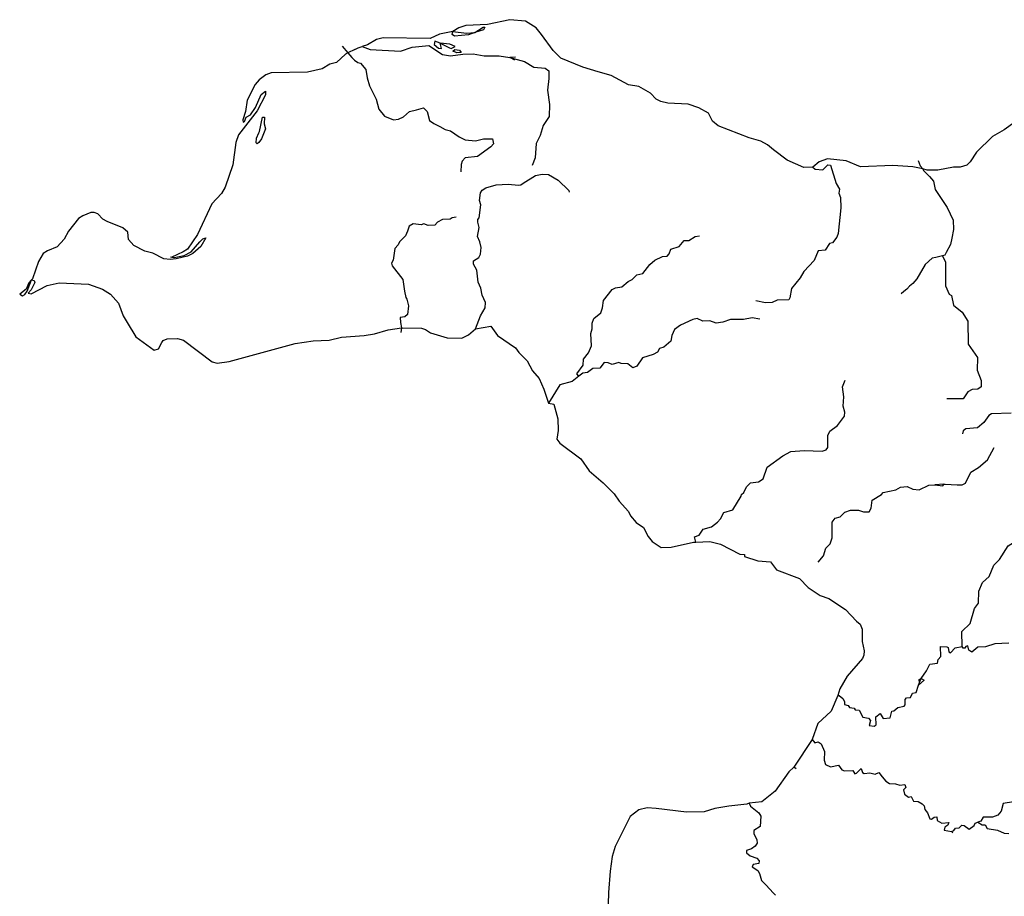
# Model space of a CAD drawing. Units: metres. Extents: x 355826 to 891729, y -1498176 to -574893.
# Drawn here: x 585688 to 662949, y -643668 to -574893 of the extents above; entities that cross this region are included whole.
import ezdxf

# ---------------------------------------------------------------- set-up
doc = ezdxf.new("R2010")
doc.units = ezdxf.units.M

msp = doc.modelspace()

# ---------------------------------------------------------------- linework, layer by layer
at = {"layer": '0RIOS_PRC'}
for p, q in [((610992.88, -576961.19), (611438.63, -577495)), ((611991.69, -577220.38), (612251.56, -577091.31)), ((612251.56, -577091.31), (612566.31, -576995.06)), ((611991.69, -577220.38), (611438.63, -577495)), ((624589.19, -577825.38), (624147.94, -577866.44)), ((624532.56, -578075.13), (624147.94, -577866.44)), ((597527.25, -593493.31), (597632.44, -593512.31)), ((615642.5, -599055.56), (615593.81, -599428.88)), ((658205.88, -611326.13), (657490, -611389.81)), ((658205.88, -611326.13), (658312.5, -611333.44)), ((656299.81, -626896.69), (656433.19, -626568.19)), ((656221.19, -627090.44), (656299.81, -626896.69)), ((647860.69, -631360.56), (646428, -633549.81)), ((646614.38, -633678.31), (646428, -633549.81)), ((658804.31, -638576), (658901.69, -638678.94))]:
    msp.add_line(p, q, dxfattribs=at)
for points in [[(647923.81, -586469.94), (647210.13, -586482.56), (645917.19, -585916.94), (644832.69, -585115.31), (644365.63, -584712.31), (643847.44, -584427.63), (642934.44, -584165.13), (640487.25, -583228.44), (640059, -582852.81), (639743.69, -582228.63), (638984.81, -581813.25), (638128.81, -581526.94), (636554, -581442.13), (635994.38, -581307.94), (635630.13, -581116.38), (635179.19, -580652.25), (634260.38, -580131.69), (633450.5, -579991.25), (632092.94, -579258.75), (631090.5, -578980.81), (629875.69, -578610.56), (628147.75, -577918.5), (627550.44, -577306.06), (626638.44, -576044.5), (626207.19, -575543.38), (625382.56, -575006.25), (624158.88, -574893), (622402.75, -575274.38), (620704.81, -575349.75), (620136.44, -575541.88), (619665.88, -575824.88)], [(621408.5, -575904.5), (622059.69, -575472.63), (622178.44, -575476.19), (622085.38, -575686.63), (621408.5, -575904.5)], [(619665.88, -575824.88), (618640.19, -576036.94), (617886.94, -576362.75), (614201.5, -576323.31), (613685.06, -576448.38), (612979.25, -576868.81), (612566.31, -576995.06)], [(621408.5, -575904.5), (620892.44, -576070.63), (619800.25, -576193), (619628.44, -576062.69), (619665.88, -575824.88)], [(619665.88, -575824.88), (620745.63, -575941.44), (621408.5, -575904.5)], [(612566.31, -576995.06), (613201.5, -577226.31), (615564.06, -577350.94), (616492.38, -577036), (617784.75, -576919.56), (618867.81, -577625.63), (619497.06, -577736), (620452.13, -577591.94), (621266, -577581.69), (622138.13, -577736.44), (623315.25, -577716.88), (624147.94, -577866.44)], [(618678.13, -576741.06), (618262.81, -576586.44), (618212.69, -576830.25), (618561.56, -577128.13), (618792.88, -577140.25), (618678.13, -576741.06)], [(618678.13, -576741.06), (619419.5, -577112.06), (619537.69, -577140.75), (619847.88, -577004.63), (619439.81, -576811.94), (618678.13, -576741.06)], [(611438.63, -577495), (611258.13, -577584.63), (610545.69, -578257.06), (610016.56, -578387.06), (609425.19, -578742.75), (608260.13, -579013.31), (605423.56, -579059.13), (604999.81, -579223.81), (604476.56, -579605.88), (604166.13, -579986.94), (603545.94, -581201.94), (603416.25, -582090.88), (603186.13, -582750.44), (603218.75, -582939.38), (603339.56, -582867.63), (603460.94, -582537.88), (603791.06, -582357.75), (604200.44, -581784.38), (604634.19, -580759.31), (604978.81, -580504.88), (604971.63, -580780.94), (604325.38, -582032.94), (602867.5, -583922.63), (602639, -584519.94), (602404.81, -586290.94), (601814.44, -588034.13), (601520.13, -588516.69), (600753.38, -589350.31), (599632.25, -591758.56), (598851.31, -592893.31), (598526.31, -593110.63), (597632.44, -593512.31)], [(611438.63, -577495), (611742.56, -577858.94), (611946.75, -578056.5), (612223.56, -578254.5), (612436.13, -578303.56), (612851.31, -578804.63), (612952.5, -579455.06), (613136.44, -580083.31), (613650.94, -581139.13), (613859, -581911.06), (614316.44, -582462.75), (615018.5, -582748.81), (615417, -582703.13), (615813.81, -582526.5), (616264.88, -582098.19), (616816.75, -581960.19), (617376.25, -581802.06), (617655, -582083.25), (617833.44, -582794.63), (618197.5, -583048.5), (618656.94, -583275.31), (619066.31, -583496.75), (619493.88, -583617.5), (620177.31, -584074.75), (620631.63, -584316.56), (621465.06, -584401.81), (622094.81, -584229), (622778.5, -584232.75), (622878.75, -584628.88), (622659.38, -584864.5), (621600.25, -585619.31), (620630.38, -585722.25), (620408.25, -585993.13), (620331.56, -586242.06), (620312.06, -586837.94)], [(619886.75, -577432.56), (619675.56, -577370.31), (619835.69, -577230.5), (620210.13, -577271.44), (620317.5, -577474.81), (619998, -577485.31), (619886.75, -577432.56)], [(624147.94, -577866.44), (625312.19, -578177.25), (626039.13, -578616.5), (626913.63, -578683.88), (627208.06, -578911.25), (627204.88, -579511.75), (627093.25, -580428.13), (627264, -581557.69), (627245.69, -582492.5), (626757.88, -583196.19), (626537.25, -583975.44), (626201.63, -584601.44), (626141.06, -585717.88), (625912.31, -586327.38)], [(604507.81, -583670.44), (604737.44, -582552), (604887.81, -582543.69), (604874.38, -583058.69), (604976.75, -583450.75), (604667.81, -584252.56), (604447.69, -584529.63), (604326.25, -584626.44), (604253.19, -584549.75), (604262.38, -584198.38), (604449.25, -583756.5), (604507.81, -583670.44)], [(663764.94, -582944.5), (662936.06, -583538.25), (662027.81, -584055.25), (660775.75, -585278.81), (660271.94, -586038.81), (660016.81, -586301.81), (659474.69, -586457.94), (658955.25, -586462.44), (657723, -586688.63), (656883.94, -586710.69), (656565.63, -586595.13)], [(647923.81, -586469.94), (648107.31, -586631.5), (648713, -586678.63), (649105.13, -586280.75), (649323.13, -586317.94), (649742.31, -587755.25), (650018.56, -588195.5), (649972.63, -588514.69), (650095.38, -588844.75), (650111.81, -589649.38), (649908.63, -591667.31), (649807.44, -591948.06), (649470.31, -592394.38), (649224.56, -592460.5), (648904.13, -592986.25), (648339.88, -593027.69), (648028.75, -593795.56), (647214.5, -594657.44), (646926.06, -595158.25), (646240.75, -595994.56), (646127.94, -596714.19), (646036.31, -596869.38), (645128.44, -596889.06), (644729.19, -597080), (644202.94, -597103.5), (643443.31, -596958.19)], [(656565.63, -586595.13), (655783.88, -586430.19), (654190.88, -586332.19), (651672.81, -586435.63), (650540.38, -585954.13), (649067.31, -585814.5), (648422.94, -586049.5), (647923.81, -586469.94)], [(656196.25, -585927.5), (656334.25, -586354.44), (656565.63, -586595.13)], [(621444.88, -599145.5), (621853.31, -598132.25), (622214.31, -597494.38), (622249.94, -597092.88), (621977.25, -596514.13), (621866.5, -595965.31), (621666.13, -595495.38), (621553.25, -594549.88), (621309.25, -594072.69), (621297.25, -593814.56), (621704.56, -593554.44), (621836.94, -593281.94), (621894.06, -592775.13), (621799.63, -592319.75), (621610.06, -591913.13), (621735.56, -591187.69), (621639.88, -590776.56), (621645.5, -590563.69), (621749.31, -590425.56), (621876.19, -589406.94), (621759.63, -589077), (621856.44, -588489), (621981, -588272.69), (622255.25, -588079.19), (623068.44, -587855.19), (624015.13, -587792.44), (624839.38, -587863.69), (625015.13, -587843.44), (625183.38, -587713.69), (626173.5, -587106.88), (626689.13, -587013.94), (627189, -587045.5), (627934.94, -587473.88), (628771.19, -588281.25), (628804.88, -588426.06)], [(656565.63, -586595.13), (656617.38, -586731.44), (657080.19, -587190.19), (657380.88, -587559.75), (657529.44, -588223.25), (658457.06, -589639.63), (658926.63, -590617.5), (658954.63, -591345.94), (658842.69, -592023.13), (658731.81, -592531.5), (658374.81, -593169.56), (658283.44, -593368.13), (658101.19, -593413.75)], [(597632.44, -593512.31), (597807.56, -593543.88), (598593.94, -593395.06), (599139.63, -593114.56), (599811.69, -592315.63), (600061.88, -592083.94), (600291.38, -592005.75), (599895.75, -592688.56), (599273.94, -593243.75), (598868.19, -593440.56), (597967.25, -593661.13), (597483.81, -593718), (597009.75, -593655.44), (596126.25, -593211.44), (595498.25, -593050.75), (594633.75, -592600.75), (594213.56, -592149.94), (594185.06, -591571.56), (593780.69, -591234.25), (592548.44, -590725.31), (592221.44, -590540), (591813.25, -590115.38), (591534.19, -590013.63), (591271.13, -590019.38), (590632.06, -590279.31), (590313.38, -590496.63), (589530.19, -591474.69), (589169.5, -592099.44), (588627.31, -592720.25), (587862, -593019.69), (587536.88, -593244), (587163.94, -593855.56), (586696.13, -595218.63), (586613.75, -595309.19)], [(619932.56, -590376.25), (619611.56, -590440), (619475.63, -590545.06), (618854.31, -590576.81), (618479.81, -590786.31), (618270.5, -591014.38), (617746.81, -591051.75), (617409.56, -590906.31), (617178.63, -590995.69), (616563, -590911.56), (616261.25, -591096.31), (616106, -591490.94), (615956, -591842.75), (615492.25, -592311.19), (615385.56, -592544.88), (615113.19, -592843.06), (614984.69, -593764.31), (614860.44, -593997.88), (614926.81, -594202.31), (615749.06, -595277.63), (615896.06, -596185.31), (615993.06, -596694.69), (616059.94, -596810.94), (616209.31, -597353.38), (616117.31, -598030.5), (615900.88, -598200.56), (615547.38, -598248.94), (615577.5, -598639.56), (615642.5, -599055.56)], [(629556.75, -602866.81), (629394.06, -602671.19), (629906.5, -601986.81), (629937.5, -601523), (630319.5, -601036.81), (630547.25, -600470.5), (630503.63, -599515.25), (630607.13, -599147.19), (630606.19, -598707.31), (630747.44, -598333.44), (631285, -597883.13), (631420.44, -597491.13), (631485.5, -596921), (632167.25, -596063.69), (632444.31, -595922.38), (632940.31, -595859.56), (633446.13, -595427.13), (633756.75, -595272), (634110.13, -594923.19), (634595, -594810.06), (635120.88, -594088.5), (635517.19, -593772.06), (636119.81, -593461.69), (636496.06, -593433.38), (636656.81, -593268.44), (636791.63, -592901.5), (637435.31, -592697.75), (637823.25, -592224.56), (638199.13, -592209.31), (638688.69, -591914.38), (639034.81, -591841.75)], [(658101.19, -593413.75), (657583.75, -593543.19), (657285.44, -593596.88), (656733.94, -594095.25), (656093.25, -595233.19), (655783.06, -595584.19), (655498.81, -595796.81), (655297, -596035), (655053.06, -596205), (654861.5, -596403)], [(658101.19, -593413.75), (658346.81, -593911.88), (658322.94, -595771.06), (658612.19, -596430.44), (658803.44, -596531.81), (658971.25, -597290), (659651.25, -597841.81), (660089.69, -598538.06), (660123.5, -600343.31), (660846.5, -601398.56), (660808.06, -602383.81), (661130.56, -603203.06), (661130.13, -603693.25), (660868.69, -603880.81), (660436.63, -603894.75), (660087.44, -604086.94), (659728.69, -604642.63), (658427.31, -604640.25)], [(586613.75, -595309.19), (586406.06, -595537.44), (586198.75, -596041.38), (585687.94, -596423.38), (585903.38, -596561), (586093.75, -596465.5), (586282.19, -596200.44), (586613.75, -595309.19)], [(586613.75, -595309.19), (586824.06, -595353.75), (586863.88, -595505.56), (586579.19, -596095.44), (586353.31, -596352.38), (586577.38, -596402.63), (587846.31, -595757.31), (588774.44, -595536.94), (591085.63, -595647.63), (592195.94, -596034.5), (592805.31, -596428), (593437.56, -597141.94), (593805.69, -598136.63), (594121.94, -598648.19), (594802, -599764.94), (596251.56, -600814.19), (596585.63, -600728.5), (596843.13, -600220.75), (596953.44, -600072.69), (597257.5, -599935.63), (598065.56, -599913.5), (598544.63, -600026.25), (600784.56, -601724), (601194.75, -601835.5), (602124.31, -601715.56), (607294.63, -600287.13), (608727.06, -600086.31), (609961.5, -600031.13), (610944.13, -599798.94), (612712.75, -599663.06), (613536, -599534.56), (614607.88, -599235.56), (615642.5, -599055.56)], [(643777.06, -598388.06), (643173.13, -598273.63), (642479.88, -598410.88), (641455.19, -598419.88), (640871.63, -598628.94), (640338, -598700.69), (639829.44, -598506.38), (639280.94, -598536.81), (638847.13, -598344.88), (638510.5, -598404.5), (637547.88, -598859.75), (637061.5, -599208.94), (636868.25, -599662.94), (636794.31, -600125.56), (636243.13, -600587.81), (635889.06, -600693.56), (635744.31, -600976.06), (635397.63, -601166.19), (634569.69, -601420.25), (634108.13, -602064.75), (633806.38, -602217.94), (633400.06, -601889.5), (632871.44, -601873.88), (632706.88, -601793.69), (632190.69, -601951.88), (631851.63, -601802.56), (631562.38, -601800.13), (631215.56, -602220.25), (630654.56, -602259.63), (630255.44, -602564), (629886.38, -602619.44), (629556.75, -602866.81)], [(615642.5, -599055.56), (617208.81, -599102.69), (617525.5, -599199.63), (617931.56, -599467.69), (619235.69, -599853.69), (620380.38, -599877.38), (620906.94, -599608.81), (621444.88, -599145.5)], [(621444.88, -599145.5), (622657.88, -598950.63), (623171.13, -599661.06), (624603.69, -600635.19), (624856.94, -600999.94), (625497.13, -601644.81), (625920.81, -602429.19), (626461.69, -603039.38), (626814.94, -603884.69), (627186.5, -604981.13)], [(629556.75, -602866.81), (629043.25, -603273.06), (628080.63, -603538.44), (627186.5, -604981.13)], [(638754.81, -615873.56), (638631.19, -615459.63), (639015.94, -615344.06), (639329.06, -614862.56), (639971.81, -614691), (640432.5, -614309.69), (640677.19, -614049.75), (640946.5, -613567), (641634.44, -613346.5), (642307.06, -612283.25), (642323.19, -612145.75), (642521.56, -611981), (642714.56, -611547.06), (643042.25, -611222.31), (643657.25, -611157.06), (644032.5, -610927.94), (644332.13, -610006.38), (645582.31, -609108.69), (646185.69, -608773.19), (647253.94, -608682.06), (648651.69, -608750.31), (648961.25, -608638.31), (649091.06, -608460.19), (649110, -607505.06), (649263, -607164.31), (649850.13, -606727.31), (650407.25, -606006.88), (650422.13, -605680.5), (650309.13, -605218.94), (650353.56, -604484.94), (650243.13, -603689.88), (650456.56, -603186.69)], [(627186.5, -604981.13), (627610.06, -605061.56), (627923.63, -606219), (627943.94, -607111.88), (627844.06, -607812.31), (628067.63, -608113.69), (629731.13, -609345.19), (630363.56, -610279.25), (631471.44, -611218.75), (632343.06, -612102.88), (632716.31, -612659.06), (633470.69, -613476.31), (633624.19, -613826.63), (634061.19, -614341), (634632.44, -614745.56), (634995.94, -615433.31), (635317.31, -615824.63), (636030.75, -616296.19), (636794.88, -616271.94), (638557.5, -615879.06), (638754.81, -615873.56)], [(663484.19, -605772.19), (661950, -605819.88), (661727.44, -605958.38), (661350, -606508), (660832.5, -606915.25), (659929.81, -606980.13), (659731.38, -607149.88), (659662.69, -607380.63)], [(658312.5, -611333.44), (659262.56, -611398.63), (659644.31, -611395.5), (659904.31, -611264.19), (660315, -610401.38), (660919.06, -610034.75), (661623.31, -609430.5), (662149.31, -608464.75)], [(648346.75, -617443.94), (648760.25, -616952.88), (648951.44, -616348.19), (649285.56, -616017.38), (649441.63, -615557.13), (649443.5, -614306.63), (649689.31, -613998.5), (650079.81, -613902.06), (650446.44, -613528.25), (650876.25, -613363.63), (651501.69, -613373.81), (651904.81, -613510.44), (652343.19, -613496.56), (652494.56, -613212.06), (652580, -612585.69), (653324, -612134.38), (653430.06, -611990.31), (654428.69, -611767.25), (654815.94, -611557.25), (655317.31, -611526.63), (655775.19, -611720.75), (656280.69, -611772.5), (657034.63, -611414.63), (657490, -611389.81)], [(657490, -611389.81), (658128.56, -611456.25), (658205.88, -611326.13)], [(659640.5, -624066.25), (659621.56, -622894.94), (660257.69, -622264.31), (660608.13, -621079.75), (660923.69, -620664.5), (660950.81, -619718.38), (661225.06, -619046.75), (661769.06, -618590.44), (662124.19, -617701.19), (662568.19, -617235.31), (663259.69, -616166), (664093.38, -615635.75), (664849.44, -615553.25), (665014, -615540.31), (665176.75, -615523.38), (665358.19, -615512.94), (665495.94, -615495.69), (665627.5, -615472.13), (665740.19, -615460.88), (665846.44, -615462.13), (665940.06, -615475.88), (666101.88, -615528.06)], [(638754.81, -615873.56), (639841.25, -615843.38), (640668.63, -616029.31), (642199.19, -616835.44), (642574.38, -616845.38), (642570.25, -617003.06), (643606.38, -617337.69), (644611.31, -617433.19), (645083.25, -618043.19), (646879.38, -618743.25), (647561.56, -619446.81), (648508.75, -620068.31), (649178.25, -620305.69), (650494.63, -621164.13), (651356.69, -622083.56), (651628, -622311.94), (651786.19, -622718.5), (651785.88, -623673.75), (651948.06, -624400.75), (651938.69, -624752.25), (651825.63, -625006.81), (650612.38, -626394.75), (650041.88, -627379.19), (649873.25, -627914.69)], [(656433.19, -626568.19), (656842.88, -625981.63), (657100.94, -625454.63), (657710.06, -625370.31), (657761.25, -625095.38), (657967.63, -624861.38), (657944.88, -624068.69), (658450.94, -624095.38), (658530.94, -624148), (658603.19, -624488.94), (658726.25, -624567.88), (659093.44, -624168.94), (659640.5, -624066.25)], [(663314.13, -623796.69), (662217.63, -623855.38), (661478.94, -624105.75), (660859, -624127.75), (660398, -624524.19), (660176.88, -624367.38), (660080.06, -624006.25), (659934.81, -624058.75), (659855.75, -624208), (659724.81, -624191.25), (659640.5, -624066.25)], [(656433.19, -626568.19), (656648.38, -626711.88), (656221.19, -627090.44)], [(656299.81, -626896.69), (656255.31, -626669.69), (656433.19, -626568.19)], [(649873.25, -627914.69), (650002.88, -627905.31), (650284, -628157.88), (650403.31, -628374.44), (650409.56, -628613.5), (650688.94, -628696.31), (650803.88, -628844.56), (651177.56, -628910.75), (651255.88, -629025.69), (651549.25, -629052.31), (651841.13, -629606.25), (652283.06, -629693.88), (652441.06, -629867.44), (652343.06, -630260.69), (652729.25, -630327.94), (652882.5, -630212.25), (652873.81, -629596.44), (653206.5, -629321.94), (653452.69, -629711.94), (653983.88, -629657.44), (654125, -629132.81), (654282.19, -629105.5), (654595.25, -628863), (655086.44, -628744), (655170.38, -628646), (655181.25, -628237.25), (655272.56, -628095.06), (655598.63, -628072.63), (655732.81, -627730.75), (656034.44, -627682.13), (656221.19, -627090.44)], [(649873.25, -627914.69), (649363.31, -629132.44), (648310.94, -630116.44), (647860.69, -631360.56)], [(647860.69, -631360.56), (648083.31, -631617.81), (648341.75, -631549.88), (648581.38, -631712.81), (648828.63, -632297.63), (648810.63, -632975.5), (648920.25, -633324.63), (649315.75, -633510.5), (649926.44, -633370), (650210.5, -633748.13), (650420.94, -633835.63), (651066.63, -633789.75), (651213.5, -634069.69), (651360.94, -634017.25), (651721.44, -633637.44), (651826, -633942.31), (651942.25, -634039.31), (652406.94, -633976.44), (652817, -634087.06), (653114.69, -633951), (653355.81, -634294.75), (653653.31, -634637.81), (653942.69, -634815.06), (654417.56, -634839.63), (654740, -634948.81), (655142.06, -634890.63), (655222.94, -635144.13), (655042.94, -635322), (655115.56, -635649.81), (655428.56, -635878.5), (655648.44, -635846.44), (655826.81, -636196.94), (656201.63, -636219), (656515.81, -636405.44), (656655.13, -636576.94), (656710.19, -636861.5), (656934.63, -637124.81), (657103.69, -637587.75), (657240.94, -637604.5), (657451.56, -637446.94), (657658.81, -637420.88), (657688.31, -637723.38), (658045.44, -637940.19), (658584.94, -637884.75), (658510.81, -638084.25), (658293.75, -638247.88), (658237.56, -638478.63), (658804.31, -638576)], [(646428, -633549.81), (646045.06, -633907.38), (644960.06, -635412.38), (643917.88, -636245.63), (642930.25, -636361)], [(642930.25, -636361), (642735.88, -636452.38), (641324.19, -636590.69), (640242.81, -636781.94), (639385, -637035.56), (638013.69, -637068.63), (635624.31, -636789.06), (634931.25, -636729.19), (634269.94, -636887.44), (633586.44, -637409.13), (632403.25, -639772.06), (632188.5, -640551.25), (632022.06, -641705.31), (631888.19, -643363.69), (631870.13, -644274.44)], [(642930.25, -636361), (643038.69, -636598.56), (643687.75, -637131.25), (643831.31, -637380.13), (643797.25, -638189.44), (643281.69, -638515.19), (643282.06, -638735.13), (643525.56, -639225.56), (643549.5, -639502.88), (643393.19, -639731.06), (643099.69, -639942.44), (642721, -640065), (642728.69, -640246.81), (643016.38, -640485.38), (643518.38, -640670.81), (643700.56, -640876.63), (643682.25, -641095.5), (643242, -641178.56), (643168.38, -641357.94), (643598.56, -641652.5), (643749.19, -641870.19), (643896.81, -642433.44), (644244.94, -642756.69)], [(663748.13, -635954.75), (663673.56, -636261.56), (662867, -636384.13), (662706.81, -636995.06), (662442.13, -637303.13), (662025, -637461.63), (661292.81, -637466.88), (661103.44, -637763.25), (660884, -637860.56)], [(658804.31, -638576), (658999.81, -638517.75), (659123.63, -638332.56), (659418.81, -638290.88), (659605.5, -638093.94), (659799.25, -638106), (660191.75, -638399.38), (660587.69, -638102.06), (660673.81, -637921.75), (660884, -637860.56)], [(660884, -637860.56), (661208.31, -638055.13), (661458.38, -638062.44), (661607.19, -638348.5), (662404.25, -638489.25), (662936.63, -638705), (663292.5, -638732.94)], [(644998.69, -643587.25), (644845.44, -643418.38), (644244.94, -642756.69)]]:
    msp.add_lwpolyline(points, dxfattribs=at)

doc.saveas('drawing.dxf')
